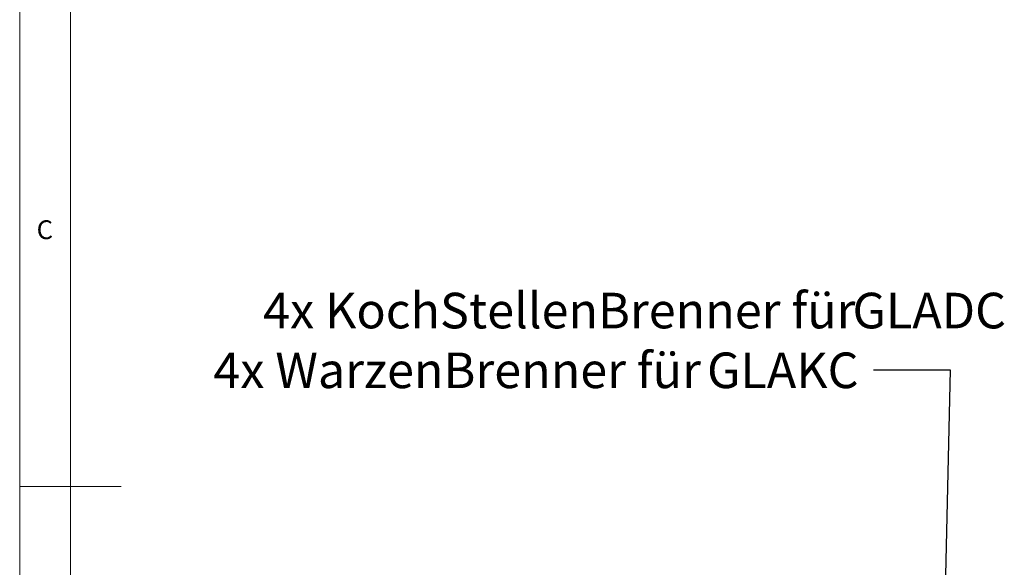
# Model space of a CAD drawing. Units: millimetres. Extents: x 5 to 415, y 5 to 292.
# Drawn here: x 5 to 102, y 141 to 194 of the extents above; entities that cross this region are included whole.
import ezdxf

# ---------------------------------------------------------------- set-up
doc = ezdxf.new("R2010")
doc.units = ezdxf.units.MM
doc.layers.add('BEMAßUNG', color=96, linetype='Continuous')
doc.styles.add('SLDTEXTSTYLE0', font='TXT', dxfattribs={"width": 0.75})
doc.dimstyles.new('SLDDIMSTYLE4', dxfattribs={"dimtxt": 0.18, "dimasz": 3.302, "dimexe": 0, "dimexo": 0.0625, "dimgap": 0, "dimtad": 0, "dimtih": 1, "dimtoh": 1, "dimdec": 0, "dimrnd": 1e-09, "dimzin": 0, "dimdsep": 46, "dimtxsty": 'Standard', "dimsah": 1, "dimcen": 0.09, "dimadec": 0, "dimazin": 0, "dimtfac": 3.302, "dimtdec": 0, "dimtofl": 0, "dimtmove": 0, "dimatfit": 3, "dimfxl": 0, "dimfrac": 2, "dimtolj": 1, "dimtzin": 0, "dimarcsym": 0})

# ---------------------------------------------------------------- blocks, each defined once
blk = doc.blocks.new('SW_NOTE_0')
at = {"layer": 'BEMAßUNG', "color": 0, "char_height": 3.5, "attachment_point": 1, "style": 'SLDTEXTSTYLE0'}
for s, insert in [('4x WarzenBrenner für', (-64.99, 1.74)), ('GLAKC', (-16.398, 1.74))]:
    blk.add_mtext(s, dxfattribs=dict(at, insert=insert))
blk = doc.blocks.new('SW_NOTE_2')
at = {"layer": 'BEMAßUNG', "color": 0, "char_height": 3.5, "attachment_point": 1, "style": 'SLDTEXTSTYLE0'}
for s, insert in [('4x KochStellenBrenner für', (0, 4.512)), ('GLADC', (58.013, 4.512))]:
    blk.add_mtext(s, dxfattribs=dict(at, insert=insert))

msp = doc.modelspace()

# ---------------------------------------------------------------- linework, layer by layer
at = {"color": 7, "linetype": 'Continuous', "lineweight": 0}
for p, q in [((5, 292), (5, 5)), ((10, 287), (10, 10)), ((5, 148.5), (15, 148.5))]:
    msp.add_line(p, q, dxfattribs=at)

# ---------------------------------------------------------------- block references
at = {"layer": 'BEMAßUNG'}
for name, p in [('SW_NOTE_2', (28.9608, 163.0287)), ('SW_NOTE_0', (89.0546, 159.924))]:
    msp.add_blockref(name, p, dxfattribs=at)

# ---------------------------------------------------------------- texts
at = {"color": 7, "linetype": 'Continuous', "lineweight": 0, "insert": (6.6667, 174.668), "char_height": 1.8521, "attachment_point": 1, "style": 'SLDTEXTSTYLE0'}
msp.add_mtext('C', dxfattribs=at)
msp.add_mtext('C', dxfattribs=at)

# ---------------------------------------------------------------- leaders
at = {"layer": 'BEMAßUNG'}
msp.add_leader([(95.2244, 99.172), (96.6344, 159.924), (89.0546, 159.924)], dimstyle='SLDDIMSTYLE4', dxfattribs=at)

doc.saveas('drawing.dxf')
